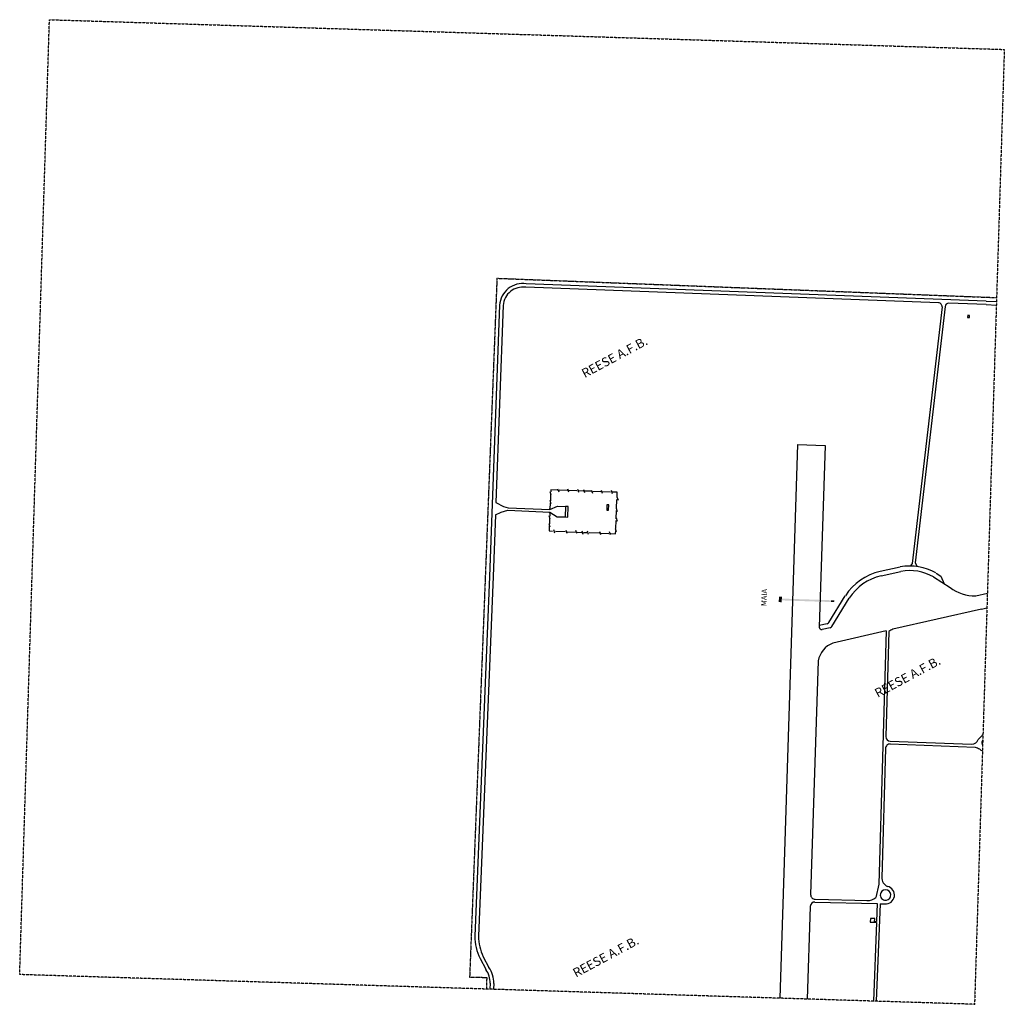
# Model space of a CAD drawing. Extents: x 884418 to 889860, y 7285678 to 7291120.
import ezdxf

# ---------------------------------------------------------------- set-up
doc = ezdxf.new("R2010")
doc.units = 0
doc.linetypes.add('CENTER', pattern=[2, 1.25, -0.25, 0.25, -0.25])
doc.linetypes.add('HIDDEN', pattern=[0.375, 0.25, -0.125])
for name, color, linetype in [('1', 7, 'CONTINUOUS'), ('10', 7, 'CONTINUOUS'), ('15', 7, 'CONTINUOUS'), ('18', 7, 'CONTINUOUS'), ('25', 7, 'CONTINUOUS'), ('27', 7, 'CONTINUOUS'), ('6', 7, 'CONTINUOUS'), ('7', 7, 'CONTINUOUS')]:
    doc.layers.add(name, color=color, linetype=linetype)
doc.styles.add('ROMANC', font='ROMANC', dxfattribs={"height": 0.2})
doc.styles.add('txt', font='TXT', dxfattribs={"height": 0.2})

msp = doc.modelspace()

# ---------------------------------------------------------------- linework, layer by layer
at = {"layer": '1', "color": 253, "linetype": 'HIDDEN'}
msp.add_lwpolyline([(889695.409, 7285677.996), (884417.971, 7285842.444), (884582.419, 7291119.882), (889859.857, 7290955.434)], close=True, dxfattribs=at)
at = {"layer": '10', "color": 2, "linetype": 'CONTINUOUS'}
for p, q in [((889657.49, 7289486.089), (889657.078, 7289473.857)), ((889657.078, 7289473.857), (889667.866, 7289473.493)), ((889668.278, 7289485.726), (889657.49, 7289486.089)), ((889667.866, 7289473.493), (889668.278, 7289485.726)), ((887433.945, 7288429.583), (887433.436, 7288371.519)), ((887449.079, 7288429.451), (887433.945, 7288429.583)), ((887446.849, 7288371.008), (887449.079, 7288429.451)), ((887663.443, 7288439.424), (887662.465, 7288409.32)), ((887673.478, 7288439.098), (887663.443, 7288439.424)), ((887672.5, 7288408.994), (887673.478, 7288439.098)), ((887662.465, 7288409.32), (887672.5, 7288408.994)), ((887433.436, 7288371.519), (887446.849, 7288371.008))]:
    msp.add_line(p, q, dxfattribs=at)
msp.add_lwpolyline([(889143.639, 7286151.544), (889119.557, 7286152.355), (889118.88, 7286132.287), (889142.963, 7286131.475), (889143.639, 7286151.544)], dxfattribs=at)
at = {"layer": '18', "color": 30, "linetype": 'CONTINUOUS'}
for points in [[(888614.234, 7287931.022), (888630.666, 7287930.468), (888613.219, 7287900.919), (888629.651, 7287900.365)], [(888630.328, 7287920.433), (888902.081, 7287911.271), (888629.989, 7287910.399), (888901.744, 7287901.237)], [(888902.081, 7287911.271), (888919.777, 7287910.674), (888901.744, 7287901.237), (888919.439, 7287900.639)]]:
    msp.add_solid(points, dxfattribs=at)
at = {"layer": '25', "color": 3, "linetype": 'CENTER'}
for p, q in [((887055.752, 7289690.74), (886904.627, 7285827.967)), ((887055.752, 7289690.74), (889760.669, 7289586.07)), ((889760.669, 7289586.07), (889817.121, 7289583.966)), ((886904.627, 7285827.967), (886999.361, 7285826.748)), ((886999.361, 7285826.748), (886996.916, 7285762.083))]:
    msp.add_line(p, q, dxfattribs=at)
at = {"layer": '27', "color": 5, "linetype": 'CONTINUOUS'}
for p, q in [((888716.338, 7288772.603), (888619.936, 7285711.508)), ((888716.338, 7288772.603), (888868.848, 7288766.715)), ((888868.848, 7288766.715), (888836.769, 7287763.063)), ((889173.579, 7288071.055), (889283.385, 7288095.254)), ((889178.981, 7288046.542), (889288.786, 7288070.742)), ((889482.916, 7288061.255), (889509.733, 7288044.138)), ((889469.411, 7288040.098), (889560.236, 7287982.127)), ((889509.733, 7288044.138), (889527.82, 7288002.817)), ((889701.888, 7287936.107), (889766.205, 7287949.965)), ((888890.314, 7287788.281), (888980.876, 7287935.565)), ((888906.19, 7287766.18), (889002.258, 7287922.417)), ((889733.204, 7287862.377), (889243.33, 7287750.509)), ((889733.204, 7287862.377), (889763.689, 7287869.241)), ((888880.864, 7287781.493), (888837.036, 7287771.404)), ((888896.74, 7287759.392), (888852.428, 7287749.191)), ((889206.476, 7287742.092), (888911.654, 7287674.767)), ((888830.798, 7287576.245), (888789.508, 7286284.377)), ((888787.423, 7286219.148), (888771.047, 7285706.8))]:
    msp.add_line(p, q, dxfattribs=at)
for centre, radius, start, end in [((889247.822027, 7287760.663507), 319.151336, 103.539389, 146.626906), ((889247.822027, 7287760.663507), 294.051336, 103.539389, 146.626906), ((889336.506047, 7287804.370311), 295.712788, 60.585256, 100.156628), ((889336.506047, 7287804.370311), 270.612788, 60.585256, 100.156628), ((889693.477135, 7288151.233207), 215.290876, 231.764939, 272.238964), ((888877.485381, 7287796.169503), 15.06, 282.963961, 328.413325), ((888852.931586, 7287765.53323), 16.350072, 188.689733, 268.237153), ((888893.360589, 7287774.067569), 15.06, 282.963961, 328.413325), ((888962.883162, 7287550.284256), 134.612024, 112.369061, 168.880647)]:
    msp.add_arc(centre, radius, start, end, dxfattribs=at)
at = {"layer": '6', "color": 253, "linetype": 'HIDDEN'}
msp.add_point((889695.409, 7285677.996), dxfattribs=at)
at = {"layer": '7', "color": 3, "linetype": 'CONTINUOUS'}
for p, q in [((889496.586, 7289554.86), (887215.727, 7289640.822)), ((889760.195, 7289565.019), (887216.483, 7289660.889)), ((887070.069, 7289542.031), (887015.341, 7288043.253)), ((887090.135, 7289541.298), (887050.33, 7288451.183)), ((889515.775, 7289532.467), (889350.176, 7288113.588)), ((889532.244, 7289534.998), (889366.847, 7288117.852)), ((889759.438, 7289544.954), (889552.944, 7289552.736)), ((889759.42, 7289544.954), (889815.836, 7289542.726)), ((889760.213, 7289565.018), (889816.462, 7289562.797)), ((887050.33, 7288451.183), (887092.843, 7288428.588)), ((887092.843, 7288428.588), (887117.998, 7288422.245)), ((887348.425, 7288412.536), (887390.492, 7288432.038)), ((887390.492, 7288432.038), (887433.945, 7288429.583)), ((887047.881, 7288384.126), (887035.407, 7288042.521)), ((887047.881, 7288384.126), (887079.306, 7288398.495)), ((887079.306, 7288398.495), (887116.198, 7288408.252)), ((887116.198, 7288408.252), (887347.833, 7288398.492)), ((887117.998, 7288422.245), (887348.425, 7288412.536)), ((887347.833, 7288398.492), (887388.539, 7288372.004)), ((887388.539, 7288372.004), (887433.824, 7288372.207)), ((889350.176, 7288113.588), (889339.902, 7288100.063)), ((889366.847, 7288117.852), (889378.333, 7288097.11)), ((887015.342, 7288043.303), (886932.836, 7286054.609)), ((887035.405, 7288042.471), (886952.897, 7286053.777)), ((889206.476, 7287742.092), (889166.957, 7286342.9)), ((889221.419, 7287737.739), (889205.033, 7287157.588)), ((889229.229, 7287131.796), (889679.2, 7287115.752)), ((889734.887, 7287162.554), (889715.795, 7287141.677)), ((889203.191, 7287092.353), (889182.983, 7286376.903)), ((889229.175, 7287116.728), (889698.775, 7287099.985)), ((889166.957, 7286342.9), (889149.511, 7286268.831)), ((888813.947, 7286258.483), (889107.737, 7286250.895)), ((888813.158, 7286243.438), (889157.914, 7286234.535)), ((889172.97, 7286234.145), (889152.036, 7285694.928)), ((889157.917, 7286234.632), (889154.05, 7286135.019)), ((889172.97, 7286234.145), (889206.948, 7286233.269)), ((889153.882, 7286130.705), (889136.982, 7285695.397)), ((889142.963, 7286131.475), (889142.949, 7286131.073)), ((889142.949, 7286131.073), (889153.882, 7286130.705)), ((889143.095, 7286135.388), (889154.05, 7286135.019)), ((886962.372, 7285931.731), (886994.009, 7285871.426)), ((886980.154, 7285941.059), (887011.79, 7285880.755)), ((887018.112, 7285794.537), (887016.92, 7285761.459)), ((887038.179, 7285793.814), (887036.99, 7285760.834))]:
    msp.add_line(p, q, dxfattribs=at)
at = {"layer": '7', "color": 230, "linetype": 'CONTINUOUS'}
for p, q in [((887347.787, 7288513.115), (887354.015, 7288495.531)), ((887352.53, 7288497.21), (887350.907, 7288460.312)), ((887353.604, 7288521.611), (887353.071, 7288509.509)), ((887388.626, 7288520.332), (887353.604, 7288521.611)), ((887390.871, 7288527.363), (887397.099, 7288509.779)), ((887443.268, 7288518.336), (887400.195, 7288519.909)), ((887445.452, 7288527.568), (887451.68, 7288509.984)), ((887497.839, 7288516.342), (887453.888, 7288517.948)), ((887500.039, 7288526.012), (887506.267, 7288508.428)), ((887534.727, 7288514.995), (887508.389, 7288515.957)), ((887534.063, 7288523.38), (887540.292, 7288505.796)), ((887574.813, 7288513.212), (887539.79, 7288514.492)), ((887577.057, 7288520.244), (887583.286, 7288502.659)), ((887629.455, 7288511.217), (887586.382, 7288512.79)), ((887631.638, 7288520.448), (887637.867, 7288502.865)), ((887684.026, 7288509.223), (887640.075, 7288510.829)), ((887686.225, 7288518.893), (887692.454, 7288501.309)), ((887720.914, 7288507.875), (887694.575, 7288508.837)), ((887718.937, 7288482.04), (887725.166, 7288464.456)), ((887719.746, 7288480.387), (887720.914, 7288507.875)), ((887347.973, 7288463.815), (887354.201, 7288446.231)), ((887350.444, 7288449.77), (887348.865, 7288413.877)), ((887717.124, 7288418.639), (887719.214, 7288467.843)), ((887342.128, 7288379.277), (887348.356, 7288361.694)), ((887348.13, 7288397.167), (887347.185, 7288375.681)), ((887713.89, 7288419.515), (887720.118, 7288401.931)), ((887714.688, 7288361.285), (887716.601, 7288406.338)), ((887342.293, 7288335.26), (887348.521, 7288317.675)), ((887344.868, 7288322.971), (887343.608, 7288294.32)), ((887346.76, 7288366.018), (887345.331, 7288333.513)), ((887712.412, 7288307.688), (887714.278, 7288351.62)), ((887714.091, 7288365.813), (887720.319, 7288348.229)), ((887343.608, 7288294.32), (887362.235, 7288293.494)), ((887367.508, 7288301.9), (887373.737, 7288284.316)), ((887379.053, 7288292.748), (887433.602, 7288290.328)), ((887435.748, 7288298.636), (887441.976, 7288281.051)), ((887444.059, 7288289.864), (887487.357, 7288287.944)), ((887489.448, 7288298.837), (887495.676, 7288281.253)), ((887498.778, 7288287.438), (887525.013, 7288286.274)), ((887524.856, 7288294.83), (887531.085, 7288277.247)), ((887533.936, 7288285.836), (887552.564, 7288285.011)), ((887553.695, 7288294.781), (887559.923, 7288277.197)), ((887565.239, 7288285.629), (887619.789, 7288283.209)), ((887621.934, 7288291.516), (887628.163, 7288273.932)), ((887630.245, 7288282.745), (887673.543, 7288280.825)), ((887675.635, 7288291.718), (887681.863, 7288274.133)), ((887684.964, 7288280.319), (887711.201, 7288279.155)), ((887709.025, 7288308.57), (887715.253, 7288290.986)), ((887711.201, 7288279.155), (887711.89, 7288295.387))]:
    msp.add_line(p, q, dxfattribs=at)
for centre in [(887348.075371, 7288395.913782), (887348.920547, 7288415.131646)]:
    msp.add_circle(centre, 2.51, dxfattribs=at)
at = {"layer": '7', "color": 3, "linetype": 'CONTINUOUS'}
for centre, radius, start, end in [((887199.362428, 7289532.414695), 129.658192, 81.953894, 175.565106), ((887199.362428, 7289532.414695), 109.578192, 81.953894, 175.565106), ((889495.830372, 7289534.794273), 20.08, 353.343083, 87.841625), ((889552.188103, 7289532.670228), 20.08, 87.841622, 173.343081), ((889272.472201, 7287675.319172), 80.639398, 111.185275, 129.279894), ((889230.123034, 7287156.87934), 25.1, 178.382186, 267.958125), ((889680.358542, 7287152.908429), 37.173839, 267.702036, 342.414236), ((889762.735858, 7287121.85683), 49.313039, 115.132883, 124.383072), ((889780.65724, 7287129.017201), 44.919978, 182.309725, 205.242794), ((889763.208124, 7287121.009978), 27.714472, 143.652061, 167.852672), ((889228.280534, 7287091.643566), 25.1, 87.958125, 178.382186), ((889868.569224, 7287493.344805), 428.441108, 246.652525, 250.2135), ((889772.7623, 7287136.101494), 67.308282, 222.998528, 239.9226), ((889235.42667, 7286377.304091), 52.444611, 176.325569, 246.416203), ((889203.472483, 7286282.369341), 28.88549, 258.945731, 154.795953), ((889204.394873, 7286281.74628), 48.545115, 264.026533, 78.052917), ((888814.594792, 7286283.574555), 25.1, 178.169342, 268.520622), ((889105.748989, 7286313.14262), 62.278817, 265.211556, 314.642408), ((889202.92191, 7286282.090372), 28.510288, 153.817469, 259.924214), ((888812.509985, 7286218.346637), 25.1, 88.520622, 178.169342), ((887223.403052, 7286059.498296), 290.626699, 181.083289, 206.023128), ((887223.403052, 7286059.498296), 270.546699, 181.083289, 206.023128), ((886896.410528, 7285798.422679), 121.763636, 358.153442, 36.105039), ((886896.410528, 7285798.422679), 141.843636, 358.153442, 36.105039)]:
    msp.add_arc(centre, radius, start, end, dxfattribs=at)

# ---------------------------------------------------------------- texts
at = {"layer": '15', "color": 30, "linetype": 'CONTINUOUS', "style": 'ROMANC'}
for p in [(887540.829, 7289138.567), (889160.293, 7287371.315), (887492.4, 7285824.948)]:
    msp.add_text('REESE A.F.B.', height=50, rotation=28.215208, dxfattribs=at).set_placement(p)
at = {"layer": '18', "color": 30, "linetype": 'CONTINUOUS', "style": 'txt'}
msp.add_text('MAIA', height=30.12, rotation=88.068819, dxfattribs=at).set_placement((888545.821, 7287878.064))

doc.saveas('drawing.dxf')
